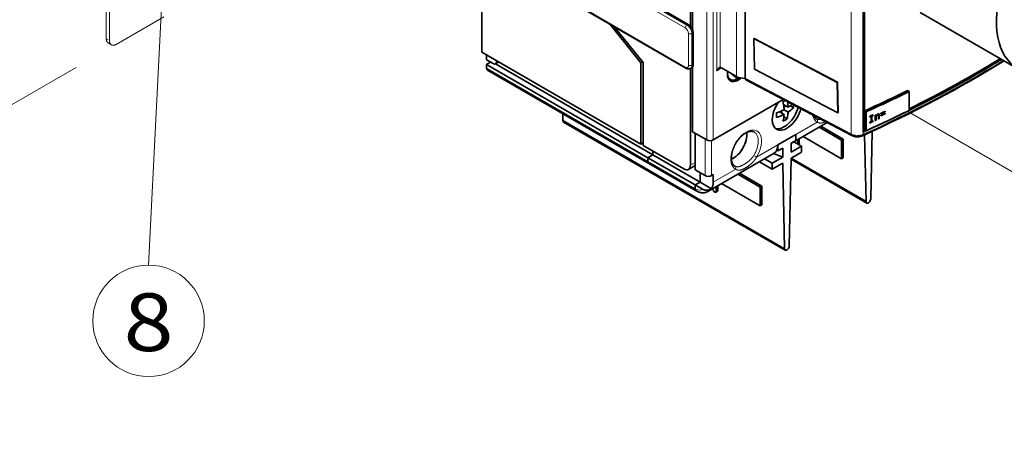
# Model space of a CAD drawing. Extents: x -1000000 to 1000000, y -1000000 to 1000000.
# Drawn here: x 303 to 345, y 64 to 83 of the extents above; entities that cross this region are included whole.
import ezdxf
from ezdxf.enums import TextEntityAlignment as Align

# ---------------------------------------------------------------- set-up
doc = ezdxf.new("R2010")
doc.units = 0
doc.linetypes.add('DASHDOT', pattern=[18.5, 12, -3, 0.5, -3])
doc.linetypes.add('DASHSPACE', pattern=[30, 12, -18])
doc.layers.get('0').update_dxf_attribs({"lineweight": 13})
doc.styles.get("Standard").update_dxf_attribs({"font": 'isocp.shx'})
doc.dimstyles.get("Standard").update_dxf_attribs({"dimtxt": 2.5, "dimasz": 2.5, "dimexe": 1.25, "dimexo": 0.625, "dimtad": 1, "dimcen": 2.5, "dimadec": 0, "dimazin": 0, "dimtfac": 1, "dimtmove": 0, "dimatfit": 0, "dimfxl": 1, "dimarcsym": 0})

# ---------------------------------------------------------------- blocks, each defined once
blk = doc.blocks.new('*D89')
at = {"color": 190, "lineweight": 13, "ltscale": 0.25119}
for p, q in [((305.012106, 110.008165), (296.310644, 104.984374)), ((305.012106, 80.614289), (296.310644, 75.590497))]:
    blk.add_line(p, q, dxfattribs=at)
at = {"color": 190, "lineweight": 13}
blk.add_line((298.042694, 76.590497), (298.042694, 105.984374), dxfattribs=at)
for points in [[(298.560333, 104.052522), (298.042694, 105.984374), (297.525055, 104.052522)], [(297.525055, 78.522348), (298.042694, 76.590497), (298.560333, 78.522348)]]:
    blk.add_lwpolyline(points, dxfattribs=at)
for s, p, p2 in [('"', (301.542694, 95.457944), (301.542694, 97.291277)), ('180', (297.042694, 87.534554), (297.042694, 95.040317)), ('7.09', (301.542694, 85.283592), (301.542694, 95.457944))]:
    blk.add_text(s, height=2.5, rotation=90.000003, dxfattribs=at).set_placement(p, p2, align=Align.FIT)
blk = doc.blocks.new('BLOCK61')
at = {"color": 7, "lineweight": 13}
for points in [[(-223.000015, -53), (-226.578552, -124.715401)], [(-220.896423, -62.776245), (-223.000015, -53), (-226.066376, -62.518272)]]:
    blk.add_lwpolyline(points, dxfattribs=at)
blk.add_circle((-226.578552, -136.797913), 12.082518, dxfattribs=at)
blk.add_text('8', height=12.500001, dxfattribs=at).set_placement((-232.000015, -143.345108), (-221.157074, -143.345108), align=Align.FIT)
blk = doc.blocks.new('BLOCK64')
at = {"color": 7, "lineweight": 13}
for p, q in [((-105.56, -19.54), (-105.56, -97.6)), ((-104.14, -19.54), (-104.14, -97.6)), ((-74.24, -96.31), (-74.24, -36.89)), ((-103.37, -82.61), (-103.37, -44.24)), ((-102.66, -81.91), (-102.66, -44.95)), ((-99.12, -83.84), (-99.12, -47.1)), ((-110.19, -73.33), (-131.4, -61.08)), ((-109.84, -72.71), (-131.05, -60.47)), ((-131.4, -69.57), (-110.19, -81.82)), ((-153.29, -82.04), (-118.29, -102.25)), ((-97.23, -84.23), (-74.24, -96.31))]:
    blk.add_line(p, q, dxfattribs=at)
at = {"color": 7, "linetype": 'DASHSPACE', "lineweight": 13}
for p, q in [((-235.75, -35.66), (-235.75, -75.67)), ((-235.04, -36.07), (-235.04, -76.08)), ((-233.63, -76.89), (-164.9, -37.21))]:
    blk.add_line(p, q, dxfattribs=at)
at = {"color": 7, "lineweight": 35}
for p, q in [((-71.63, -95.92), (-71.63, -37.43)), ((-71.58, -95.34), (-71.58, -37.41)), ((-71.36, -95.46), (-71.36, -42.39)), ((-97.23, -84.23), (-97.23, -48.04)), ((-154.35, -57), (-154.35, -78.57)), ((-130.77, -60.3), (-109.55, -72.55)), ((-131.3, -69.8), (-110.09, -82.05)), ((-59.28, -69.95), (-38.07, -82.2)), ((-77.25, -85.14), (-95.32, -75.64)), ((-77.16, -85.09), (-95.24, -75.58)), ((-154.35, -78.57), (-119.84, -98.5)), ((-151.37, -81.11), (-117.23, -100.82)), ((-153.29, -81.23), (-118.29, -101.44)), ((-153.08, -82.5), (-118.08, -102.71)), ((-95.19, -82.24), (-77.12, -91.74)), ((-97.07, -84.55), (-74.08, -96.64)), ((-136.74, -93.4), (-88.66, -121.16)), ((-88.51, -121.48), (-136.6, -93.72))]:
    blk.add_line(p, q, dxfattribs=at)
at = {"color": 7, "lineweight": 35, "ltscale": 0.353097}
blk.add_line((-109.09, -72.94), (-109.09, -58.81), dxfattribs=at)
at = {"color": 7, "lineweight": 35, "ltscale": 0.371428}
blk.add_line((-108.6, -73.79), (-108.6, -58.94), dxfattribs=at)
at = {"color": 7, "lineweight": 35, "ltscale": 0.266201}
blk.add_line((-119.84, -80.86), (-126.51, -72.56), dxfattribs=at)
at = {"color": 7, "lineweight": 13, "ltscale": 0.008165}
for p, q in [((-109.55, -72.55), (-109.84, -72.71)), ((-108.49, -74.39), (-108.78, -74.55)), ((-108.49, -81.25), (-108.78, -81.41))]:
    blk.add_line(p, q, dxfattribs=at)
at = {"color": 7, "lineweight": 35, "ltscale": 0.24645}
blk.add_line((-119.35, -80.82), (-125.52, -73.14), dxfattribs=at)
at = {"color": 7, "lineweight": 13, "ltscale": 0.171464}
for p, q in [((-109.48, -74.55), (-109.48, -81.41)), ((-108.78, -74.55), (-108.78, -81.41))]:
    blk.add_line(p, q, dxfattribs=at)
at = {"color": 7, "lineweight": 35, "ltscale": 0.004082}
blk.add_line((-108.74, -73.39), (-108.6, -73.31), dxfattribs=at)
at = {"color": 7, "lineweight": 35, "ltscale": 0.171464}
blk.add_line((-108.49, -81.25), (-108.49, -74.39), dxfattribs=at)
at = {"color": 7, "linetype": 'DASHSPACE', "lineweight": 13, "ltscale": 0.020412}
for p, q in [((-235.75, -75.67), (-235.04, -76.08)), ((-235.33, -76.58), (-234.63, -76.99))]:
    blk.add_line(p, q, dxfattribs=at)
at = {"color": 7, "lineweight": 35, "ltscale": 0.002522}
for p, q in [((-95.24, -75.58), (-95.32, -75.64)), ((-77.16, -85.09), (-77.25, -85.14)), ((-77.03, -91.69), (-77.12, -91.74))]:
    blk.add_line(p, q, dxfattribs=at)
at = {"color": 7, "lineweight": 35, "ltscale": 0.165112}
for p, q in [((-95.19, -82.24), (-95.32, -75.64)), ((-77.25, -85.14), (-77.12, -91.74)), ((-77.16, -85.09), (-77.03, -91.69))]:
    blk.add_line(p, q, dxfattribs=at)
at = {"color": 7, "lineweight": 35, "ltscale": 0.026536}
blk.add_line((-153.29, -79.19), (-153.29, -80.25), dxfattribs=at)
at = {"color": 7, "lineweight": 35, "ltscale": 0.040825}
blk.add_line((-153.29, -80.25), (-151.87, -81.06), dxfattribs=at)
at = {"color": 7, "lineweight": 35, "ltscale": 0.024495}
blk.add_line((-153.29, -81.23), (-152.44, -80.74), dxfattribs=at)
at = {"color": 7, "lineweight": 35, "ltscale": 0.020557}
blk.add_line((-150.66, -80.7), (-151.37, -81.11), dxfattribs=at)
at = {"color": 7, "lineweight": 35, "ltscale": 0.006124}
blk.add_line((-151.17, -80.41), (-151.17, -80.66), dxfattribs=at)
at = {"color": 7, "lineweight": 13, "ltscale": 0.006124}
blk.add_line((-150.95, -80.53), (-151.17, -80.66), dxfattribs=at)
at = {"color": 7, "lineweight": 35, "ltscale": 0.01046}
blk.add_line((-119.48, -80.65), (-119.84, -80.86), dxfattribs=at)
at = {"color": 7, "lineweight": 35, "ltscale": 0.440824}
blk.add_line((-119.84, -80.86), (-119.84, -98.5), dxfattribs=at)
at = {"color": 7, "lineweight": 35, "ltscale": 0.449073}
blk.add_line((-119.35, -80.82), (-119.35, -98.78), dxfattribs=at)
at = {"color": 7, "lineweight": 35, "ltscale": 0.020412}
for p, q in [((-153.29, -82.04), (-153.29, -81.23)), ((-117.23, -100.01), (-117.23, -100.82)), ((-117.23, -100.01), (-117.23, -100.82)), ((-118.29, -102.25), (-118.29, -101.44)), ((-118.29, -102.25), (-118.29, -101.44)), ((-108.03, -107.35), (-108.03, -108.17)), ((-108.03, -108.17), (-108.03, -107.35))]:
    blk.add_line(p, q, dxfattribs=at)
at = {"color": 7, "lineweight": 35, "ltscale": 0.008165}
blk.add_line((-108.8, -81.93), (-109.09, -82.1), dxfattribs=at)
at = {"color": 7, "lineweight": 35, "ltscale": 0.309835}
blk.add_line((-109.09, -94.49), (-109.09, -82.1), dxfattribs=at)
at = {"color": 7, "lineweight": 35, "ltscale": 0.353056}
blk.add_line((-108.6, -95.84), (-108.6, -81.72), dxfattribs=at)
at = {"color": 7, "lineweight": 13, "ltscale": 0.030619}
for p, q in [((-102.31, -82), (-103.37, -82.61)), ((-108.03, -102.46), (-109.09, -103.07))]:
    blk.add_line(p, q, dxfattribs=at)
at = {"color": 7, "lineweight": 35, "ltscale": 0.091856}
blk.add_line((-99.12, -83.84), (-102.31, -82), dxfattribs=at)
at = {"color": 7, "lineweight": 35, "ltscale": 0.046912}
blk.add_line((-98.9, -84.36), (-100.33, -83.15), dxfattribs=at)
at = {"color": 7, "lineweight": 35, "ltscale": 0.013958}
blk.add_line((-100.89, -84.24), (-100.41, -84.52), dxfattribs=at)
at = {"color": 7, "lineweight": 35, "ltscale": 0.007529}
blk.add_line((-99.09, -84.2), (-98.96, -83.93), dxfattribs=at)
at = {"color": 7, "lineweight": 35, "ltscale": 0.009397}
blk.add_line((-98.9, -84.36), (-98.73, -84.02), dxfattribs=at)
at = {"color": 7, "lineweight": 35, "ltscale": 0.010236}
blk.add_line((-61.67, -87.11), (-62.03, -86.9), dxfattribs=at)
at = {"color": 7, "lineweight": 35, "ltscale": 0.102062}
for p, q in [((-61.67, -87.11), (-61.67, -91.19)), ((-71.36, -91.31), (-71.36, -95.4)), ((-71.01, -91.52), (-71.01, -95.6))]:
    blk.add_line(p, q, dxfattribs=at)
at = {"color": 7, "lineweight": 35, "ltscale": 0.43865}
blk.add_line((-88.95, -88.82), (-104.14, -97.6), dxfattribs=at)
at = {"color": 7, "lineweight": 35, "ltscale": 0.028917}
for p, q in [((-89.78, -91.48), (-88.78, -92.06)), ((-88.89, -89.95), (-87.89, -90.53))]:
    blk.add_line(p, q, dxfattribs=at)
at = {"color": 7, "lineweight": 35, "ltscale": 0.012368}
for p, q in [((-89.28, -91.77), (-89.28, -91.28)), ((-88.82, -90.49), (-88.39, -90.24))]:
    blk.add_line(p, q, dxfattribs=at)
at = {"color": 7, "lineweight": 35, "ltscale": 0.025516}
blk.add_line((-88.78, -91.04), (-87.89, -91.55), dxfattribs=at)
at = {"color": 7, "lineweight": 35, "ltscale": 0.020067}
for p, q in [((-87.43, -90.2), (-86.74, -90.6)), ((-88.83, -92.62), (-88.13, -93.02))]:
    blk.add_line(p, q, dxfattribs=at)
at = {"color": 7, "lineweight": 35, "ltscale": 0.010283}
for p, q in [((-71.01, -91.52), (-71.36, -91.31)), ((-71.01, -95.6), (-71.36, -95.4))]:
    blk.add_line(p, q, dxfattribs=at)
at = {"color": 7, "lineweight": 35, "ltscale": 0.004075}
blk.add_line((-66.86, -91.52), (-67, -91.44), dxfattribs=at)
at = {"color": 7, "lineweight": 35, "ltscale": 0.003695}
for p, q in [((-66.86, -91.52), (-66.86, -91.37)), ((-67.81, -91.82), (-67.81, -91.96))]:
    blk.add_line(p, q, dxfattribs=at)
at = {"color": 7, "lineweight": 35, "ltscale": 0.003641}
for p, q in [((-66.86, -91.93), (-66.86, -91.79)), ((-67.81, -92.23), (-67.81, -92.38))]:
    blk.add_line(p, q, dxfattribs=at)
at = {"color": 7, "lineweight": 35, "ltscale": 0.037124}
blk.add_line((-136.78, -91.91), (-136.74, -93.4), dxfattribs=at)
at = {"color": 7, "lineweight": 35, "ltscale": 0.219826}
blk.add_line((-79.43, -93.83), (-87.05, -98.22), dxfattribs=at)
at = {"color": 7, "lineweight": 13, "ltscale": 0.13347}
for p, q in [((-81.59, -93.72), (-86.22, -96.39)), ((-90.11, -98.64), (-94.73, -101.31))]:
    blk.add_line(p, q, dxfattribs=at)
at = {"color": 7, "lineweight": 35, "ltscale": 0.004498}
for p, q in [((-70.18, -92.46), (-70.18, -92.64)), ((-70.18, -93.77), (-70.18, -93.95)), ((-69.46, -92.31), (-69.46, -92.13)), ((-69.46, -93.62), (-69.46, -93.44))]:
    blk.add_line(p, q, dxfattribs=at)
at = {"color": 7, "lineweight": 35, "ltscale": 0.006444}
blk.add_line((-70.18, -92.62), (-69.95, -92.49), dxfattribs=at)
at = {"color": 7, "lineweight": 35, "ltscale": 0.018225}
blk.add_line((-70.18, -93.93), (-69.55, -93.56), dxfattribs=at)
at = {"color": 7, "lineweight": 35, "ltscale": 0.001219}
blk.add_line((-69.91, -92.52), (-69.95, -92.49), dxfattribs=at)
at = {"color": 7, "lineweight": 35, "ltscale": 0.028168}
for p, q in [((-69.91, -92.52), (-69.91, -93.64)), ((-69.78, -93.52), (-69.78, -92.39)), ((-69.72, -93.56), (-69.72, -92.43))]:
    blk.add_line(p, q, dxfattribs=at)
at = {"color": 7, "lineweight": 35, "ltscale": 0.006854}
blk.add_line((-69.78, -92.39), (-69.55, -92.26), dxfattribs=at)
at = {"color": 7, "lineweight": 35, "ltscale": 0.001795}
for p, q in [((-69.72, -92.43), (-69.78, -92.39)), ((-69.72, -93.56), (-69.78, -93.52))]:
    blk.add_line(p, q, dxfattribs=at)
at = {"color": 7, "lineweight": 35, "ltscale": 0.002177}
for p, q in [((-69.55, -92.26), (-69.55, -92.17)), ((-69.55, -93.56), (-69.55, -93.48))]:
    blk.add_line(p, q, dxfattribs=at)
at = {"color": 7, "lineweight": 35, "ltscale": 0.002589}
for p, q in [((-69.46, -92.31), (-69.55, -92.26)), ((-69.46, -93.62), (-69.55, -93.56))]:
    blk.add_line(p, q, dxfattribs=at)
at = {"color": 7, "lineweight": 35, "ltscale": 0.028757}
blk.add_line((-69, -92.26), (-69, -93.41), dxfattribs=at)
at = {"color": 7, "lineweight": 35, "ltscale": 0.000774}
blk.add_line((-69, -93.25), (-68.97, -93.23), dxfattribs=at)
at = {"color": 7, "lineweight": 35, "ltscale": 0.000396}
blk.add_line((-68.98, -92.26), (-68.98, -92.25), dxfattribs=at)
at = {"color": 7, "lineweight": 35, "ltscale": 0.004445}
blk.add_line((-68.83, -92.35), (-68.98, -92.26), dxfattribs=at)
at = {"color": 7, "lineweight": 35, "ltscale": 0.004065}
blk.add_line((-68.97, -92.57), (-68.96, -92.41), dxfattribs=at)
at = {"color": 7, "lineweight": 35, "ltscale": 0.016601}
for p, q in [((-68.97, -93.23), (-68.97, -92.57)), ((-68.82, -93.32), (-68.82, -92.66))]:
    blk.add_line(p, q, dxfattribs=at)
at = {"color": 7, "lineweight": 35, "ltscale": 0.004469}
for p, q in [((-68.82, -92.66), (-68.97, -92.57)), ((-68.82, -93.32), (-68.97, -93.23))]:
    blk.add_line(p, q, dxfattribs=at)
at = {"color": 7, "lineweight": 35, "ltscale": 0.002867}
blk.add_line((-68.96, -92.41), (-68.92, -92.3), dxfattribs=at)
at = {"color": 7, "lineweight": 35, "ltscale": 0.004523}
blk.add_line((-68.8, -92.5), (-68.96, -92.41), dxfattribs=at)
at = {"color": 7, "lineweight": 35, "ltscale": 0.004391}
blk.add_line((-68.83, -92.35), (-68.83, -92.18), dxfattribs=at)
at = {"color": 7, "lineweight": 35, "ltscale": 0.003345}
blk.add_line((-68.83, -92.35), (-68.77, -92.23), dxfattribs=at)
at = {"color": 7, "lineweight": 35, "ltscale": 0.004043}
blk.add_line((-68.82, -92.66), (-68.8, -92.5), dxfattribs=at)
at = {"color": 7, "lineweight": 35, "ltscale": 0.002021}
blk.add_line((-68.74, -92.36), (-68.81, -92.32), dxfattribs=at)
at = {"color": 7, "lineweight": 35, "ltscale": 0.003782}
blk.add_line((-68.8, -92.5), (-68.74, -92.36), dxfattribs=at)
at = {"color": 7, "lineweight": 35, "ltscale": 0.00322}
blk.add_line((-68.77, -92.23), (-68.69, -92.13), dxfattribs=at)
at = {"color": 7, "lineweight": 35, "ltscale": 0.002654}
blk.add_line((-68.65, -92.25), (-68.74, -92.19), dxfattribs=at)
at = {"color": 7, "lineweight": 35, "ltscale": 0.003624}
blk.add_line((-68.74, -92.36), (-68.65, -92.25), dxfattribs=at)
at = {"color": 7, "lineweight": 35, "ltscale": 0.003012}
blk.add_line((-68.69, -92.13), (-68.6, -92.05), dxfattribs=at)
at = {"color": 7, "lineweight": 35, "ltscale": 0.003664}
blk.add_line((-68.52, -92.16), (-68.65, -92.09), dxfattribs=at)
at = {"color": 7, "lineweight": 35, "ltscale": 0.003721}
blk.add_line((-68.65, -92.25), (-68.52, -92.16), dxfattribs=at)
at = {"color": 7, "lineweight": 35, "ltscale": 0.00307}
blk.add_line((-68.6, -92.05), (-68.5, -91.98), dxfattribs=at)
at = {"color": 7, "lineweight": 35, "ltscale": 0.004905}
blk.add_line((-68.43, -92.14), (-68.6, -92.04), dxfattribs=at)
at = {"color": 7, "lineweight": 35, "ltscale": 0.000793}
blk.add_line((-68.59, -92.04), (-68.56, -92.05), dxfattribs=at)
at = {"color": 7, "lineweight": 35, "ltscale": 0.005782}
blk.add_line((-68.36, -92.17), (-68.56, -92.05), dxfattribs=at)
at = {"color": 7, "lineweight": 35, "ltscale": 0.002545}
blk.add_line((-68.52, -92.16), (-68.43, -92.14), dxfattribs=at)
at = {"color": 7, "lineweight": 35, "ltscale": 0.00488}
blk.add_line((-68.5, -91.98), (-68.31, -91.94), dxfattribs=at)
at = {"color": 7, "lineweight": 35, "ltscale": 0.001709}
blk.add_line((-68.43, -92.14), (-68.36, -92.17), dxfattribs=at)
at = {"color": 7, "lineweight": 35, "ltscale": 0.000612}
blk.add_line((-68.37, -91.98), (-68.38, -91.95), dxfattribs=at)
at = {"color": 7, "lineweight": 35, "ltscale": 0.00639}
blk.add_line((-68.15, -92.1), (-68.37, -91.98), dxfattribs=at)
at = {"color": 7, "lineweight": 35, "ltscale": 0.0037}
blk.add_line((-68.36, -92.12), (-68.37, -91.98), dxfattribs=at)
at = {"color": 7, "lineweight": 35, "ltscale": 0.006414}
blk.add_line((-68.14, -92.25), (-68.36, -92.12), dxfattribs=at)
at = {"color": 7, "lineweight": 35, "ltscale": 0.001128}
blk.add_line((-68.36, -92.17), (-68.36, -92.12), dxfattribs=at)
at = {"color": 7, "lineweight": 35, "ltscale": 0.002193}
blk.add_line((-68.36, -92.17), (-68.33, -92.25), dxfattribs=at)
at = {"color": 7, "lineweight": 35, "ltscale": 0.003104}
blk.add_line((-68.33, -92.25), (-68.32, -92.38), dxfattribs=at)
at = {"color": 7, "lineweight": 35, "ltscale": 0.01794}
blk.add_line((-68.32, -92.38), (-68.32, -93.09), dxfattribs=at)
at = {"color": 7, "lineweight": 35, "ltscale": 0.005227}
blk.add_line((-68.14, -93.01), (-68.32, -92.9), dxfattribs=at)
at = {"color": 7, "lineweight": 35, "ltscale": 0.003379}
blk.add_line((-68.31, -91.94), (-68.19, -92), dxfattribs=at)
at = {"color": 7, "lineweight": 35, "ltscale": 0.002883}
blk.add_line((-68.19, -92), (-68.15, -92.1), dxfattribs=at)
at = {"color": 7, "lineweight": 35, "ltscale": 0.003712}
blk.add_line((-68.15, -92.1), (-68.14, -92.25), dxfattribs=at)
at = {"color": 7, "lineweight": 35, "ltscale": 0.018903}
blk.add_line((-68.14, -93.01), (-68.14, -92.25), dxfattribs=at)
at = {"color": 7, "lineweight": 35, "ltscale": 0.004016}
blk.add_line((-66.86, -91.93), (-67, -91.85), dxfattribs=at)
at = {"color": 7, "lineweight": 35, "ltscale": 0.21433}
blk.add_line((-109.09, -103.07), (-109.09, -94.49), dxfattribs=at)
at = {"color": 7, "lineweight": 35, "ltscale": 0.087773}
blk.add_line((-108.6, -95.84), (-105.56, -97.6), dxfattribs=at)
at = {"color": 7, "lineweight": 35, "ltscale": 0.139798}
for p, q in [((-81.15, -94.82), (-76.31, -97.62)), ((-98.83, -105.03), (-93.98, -107.82))]:
    blk.add_line(p, q, dxfattribs=at)
at = {"color": 7, "lineweight": 35, "ltscale": 0.139737}
for p, q in [((-80.79, -94.61), (-75.95, -97.41)), ((-98.47, -104.82), (-93.63, -107.62))]:
    blk.add_line(p, q, dxfattribs=at)
at = {"color": 7, "lineweight": 13, "ltscale": 0.011152}
blk.add_line((-71.63, -96.37), (-71.63, -95.92), dxfattribs=at)
at = {"color": 7, "lineweight": 35, "ltscale": 0.00617}
blk.add_line((-71.58, -95.34), (-71.36, -95.46), dxfattribs=at)
at = {"color": 7, "lineweight": 35, "ltscale": 0.366505}
blk.add_line((-69.67, -95.72), (-69.99, -110.38), dxfattribs=at)
at = {"color": 7, "lineweight": 35, "ltscale": 0.014289}
blk.add_line((-119.84, -98.5), (-119.35, -98.21), dxfattribs=at)
at = {"color": 7, "lineweight": 35, "ltscale": 0.198001}
blk.add_line((-108.03, -104.09), (-108.03, -96.17), dxfattribs=at)
at = {"color": 7, "lineweight": 13, "ltscale": 0.198001}
blk.add_line((-105.91, -105.31), (-105.91, -97.39), dxfattribs=at)
at = {"color": 7, "lineweight": 13, "ltscale": 0.189603}
blk.add_line((-104.5, -105.31), (-104.5, -97.73), dxfattribs=at)
at = {"color": 7, "lineweight": 35, "ltscale": 0.112268}
for p, q in [((-86.22, -96.39), (-90.11, -98.64)), ((-90.11, -98.64), (-86.22, -96.39))]:
    blk.add_line(p, q, dxfattribs=at)
at = {"color": 7, "lineweight": 35, "ltscale": 0.029598}
for p, q in [((-87.24, -98.29), (-86.22, -97.7)), ((-90.11, -99.95), (-89.08, -99.35))]:
    blk.add_line(p, q, dxfattribs=at)
at = {"color": 7, "lineweight": 35, "ltscale": 0.047839}
for p, q in [((-86.64, -97.99), (-84.98, -98.95)), ((-93, -101.66), (-91.34, -102.62))]:
    blk.add_line(p, q, dxfattribs=at)
at = {"color": 7, "lineweight": 35, "ltscale": 0.03266}
for p, q in [((-86.22, -96.39), (-86.22, -97.7)), ((-90.11, -98.64), (-90.11, -99.95)), ((-84.98, -98.95), (-84.98, -100.25)), ((-91.34, -102.62), (-91.34, -103.93))]:
    blk.add_line(p, q, dxfattribs=at)
at = {"color": 7, "lineweight": 35, "ltscale": 0.02326}
for p, q in [((-85.82, -97.52), (-85.82, -98.45)), ((-103.5, -107.72), (-103.5, -108.66))]:
    blk.add_line(p, q, dxfattribs=at)
at = {"color": 7, "lineweight": 35, "ltscale": 0.023199}
for p, q in [((-85.47, -97.31), (-85.47, -98.24)), ((-103.15, -107.52), (-103.14, -108.45))]:
    blk.add_line(p, q, dxfattribs=at)
at = {"color": 7, "lineweight": 35, "ltscale": 0.241889}
for p, q in [((-84.66, -96.85), (-76.29, -101.69)), ((-102.34, -107.06), (-93.96, -111.89))]:
    blk.add_line(p, q, dxfattribs=at)
at = {"color": 7, "lineweight": 35, "ltscale": 0.010237}
for p, q in [((-75.95, -97.41), (-76.31, -97.62)), ((-75.93, -101.48), (-76.29, -101.69)), ((-103.6, -108.88), (-103.24, -108.68)), ((-93.63, -107.62), (-93.98, -107.82)), ((-93.61, -111.69), (-93.96, -111.89))]:
    blk.add_line(p, q, dxfattribs=at)
at = {"color": 7, "lineweight": 35, "ltscale": 0.101786}
for p, q in [((-76.31, -97.62), (-76.29, -101.69)), ((-75.95, -97.41), (-75.93, -101.48)), ((-93.98, -107.82), (-93.96, -111.89)), ((-93.63, -107.62), (-93.61, -111.69))]:
    blk.add_line(p, q, dxfattribs=at)
at = {"color": 7, "lineweight": 35, "ltscale": 0.36207}
blk.add_line((-71.31, -96.47), (-70.98, -110.95), dxfattribs=at)
at = {"color": 7, "lineweight": 35, "ltscale": 0.255155}
blk.add_line((-119.35, -98.78), (-110.51, -103.88), dxfattribs=at)
at = {"color": 7, "lineweight": 35, "ltscale": 0.006818}
blk.add_line((-90.34, -99.81), (-90.11, -99.95), dxfattribs=at)
at = {"color": 7, "lineweight": 35, "ltscale": 0.04899}
for p, q in [((-89.08, -101.31), (-89.08, -99.35)), ((-87.24, -100.25), (-87.24, -98.29))]:
    blk.add_line(p, q, dxfattribs=at)
at = {"color": 7, "lineweight": 35, "ltscale": 0.06532}
for p, q in [((-87.24, -100.25), (-84.98, -98.95)), ((-91.34, -102.62), (-89.08, -101.31))]:
    blk.add_line(p, q, dxfattribs=at)
at = {"color": 7, "lineweight": 35, "ltscale": 0.061482}
for p, q in [((-87.11, -101.48), (-84.98, -100.25)), ((-91.34, -103.93), (-89.21, -102.7))]:
    blk.add_line(p, q, dxfattribs=at)
at = {"color": 7, "lineweight": 13, "ltscale": 0.010237}
for p, q in [((-85.47, -98.24), (-85.82, -98.45)), ((-103.14, -108.45), (-103.5, -108.66))]:
    blk.add_line(p, q, dxfattribs=at)
at = {"color": 7, "lineweight": 35, "ltscale": 0.003405}
blk.add_line((-85.68, -98.54), (-85.57, -98.47), dxfattribs=at)
at = {"color": 7, "lineweight": 35, "ltscale": 0.030619}
for p, q in [((-118.29, -101.44), (-117.23, -100.82)), ((-118.29, -101.44), (-117.23, -100.82)), ((-108.03, -107.35), (-106.97, -106.74)), ((-106.97, -106.74), (-108.03, -107.35))]:
    blk.add_line(p, q, dxfattribs=at)
at = {"color": 7, "lineweight": 35, "ltscale": 0.29598}
for p, q in [((-118.29, -101.44), (-108.03, -107.35)), ((-117.23, -100.82), (-106.97, -106.74)), ((-118.08, -102.71), (-107.83, -108.63))]:
    blk.add_line(p, q, dxfattribs=at)
at = {"color": 7, "lineweight": 13, "ltscale": 0.29598}
blk.add_line((-118.29, -102.25), (-108.03, -108.17), dxfattribs=at)
at = {"color": 7, "lineweight": 35, "ltscale": 0.415393}
blk.add_line((-90.94, -100.47), (-105.33, -108.78), dxfattribs=at)
at = {"color": 7, "lineweight": 35, "ltscale": 0.080499}
blk.add_line((-94.13, -102.32), (-91.34, -103.93), dxfattribs=at)
at = {"color": 7, "lineweight": 35, "ltscale": 0.052729}
blk.add_line((-89.08, -101.31), (-91.04, -100.53), dxfattribs=at)
at = {"color": 7, "lineweight": 35, "ltscale": 0.471593}
blk.add_line((-87.25, -101.73), (-87.66, -120.58), dxfattribs=at)
at = {"color": 7, "lineweight": 35, "ltscale": 0.473898}
blk.add_line((-70.84, -111.27), (-87.25, -101.79), dxfattribs=at)
at = {"color": 7, "lineweight": 35, "ltscale": 0.468416}
blk.add_line((-87.21, -101.58), (-70.98, -110.95), dxfattribs=at)
at = {"color": 7, "lineweight": 35, "ltscale": 0.042576}
blk.add_line((-108.03, -103.13), (-109.51, -103.98), dxfattribs=at)
at = {"color": 7, "lineweight": 35, "ltscale": 0.061237}
blk.add_line((-108.03, -104.09), (-105.91, -105.31), dxfattribs=at)
at = {"color": 7, "lineweight": 13, "ltscale": 0.140615}
blk.add_line((-99.27, -103.93), (-104.14, -106.74), dxfattribs=at)
at = {"color": 7, "lineweight": 35, "ltscale": 0.004058}
blk.add_line((-89.21, -102.7), (-89.07, -102.78), dxfattribs=at)
at = {"color": 7, "lineweight": 35, "ltscale": 0.459679}
blk.add_line((-89.07, -102.78), (-88.66, -121.16), dxfattribs=at)
at = {"color": 7, "lineweight": 35, "ltscale": 0.051031}
blk.add_line((-106.97, -104.7), (-106.97, -106.74), dxfattribs=at)
blk.add_line((-106.97, -104.7), (-106.97, -106.74), dxfattribs=at)
at = {"color": 7, "lineweight": 35, "ltscale": 0.07071}
blk.add_line((-106.97, -106.74), (-104.52, -108.16), dxfattribs=at)
at = {"color": 7, "lineweight": 35, "ltscale": 0.010206}
for p, q in [((-104.5, -105.31), (-104.14, -105.11)), ((-104.88, -108.36), (-104.52, -108.16))]:
    blk.add_line(p, q, dxfattribs=at)
at = {"color": 7, "lineweight": 35, "ltscale": 0.040824}
blk.add_line((-104.14, -106.74), (-104.14, -105.11), dxfattribs=at)
at = {"color": 7, "lineweight": 35, "ltscale": 0.045643}
blk.add_line((-108.03, -107.35), (-106.45, -108.27), dxfattribs=at)
at = {"color": 7, "lineweight": 35, "ltscale": 0.011365}
blk.add_line((-104.33, -108.2), (-104.1, -108.59), dxfattribs=at)
at = {"color": 7, "lineweight": 35}
for centre, radius, start, end in [((-102.6, -82.35), 0.451, 97.7331, 121.9592), ((-93.08, -81.2), 9.05, 296.6833, 300.0479), ((-100.4, -91.77), 11.65, 5.7824, 12.3052), ((-98.72, -91.15), 10.84, 3.2847, 9.7853), ((-93.82, -80.98), 11.26, 287.5956, 296.6106), ((-99.01, -92.22), 8.61, 356.6176, 3.4109), ((-98.97, -91.61), 10.21, 3.1882, 5.6853), ((-95.6, -91.1), 7.72, 353.6294, 356.6375), ((-91.78, -84.58), 7.11, 303.1817, 312.1998), ((-91.59, -85.86), 6.79, 302.9978, 315.6239), ((-94.99, -90.1), 8.26, 356.5327, 0.7507), ((-93.82, -82), 11.26, 287.5956, 296.6106), ((-95.55, -91.7), 6.79, 344.3761, 357.0022), ((-92.87, -85.83), 8.61, 296.5892, 303.3825), ((-94.36, -91.26), 6.47, 344.1803, 353.8353)]:
    blk.add_arc(centre, radius, start, end, dxfattribs=at)
at = {"color": 7, "lineweight": 13}
blk.add_arc((-101.24, -111.17), 11.82, 56.5879, 59.9682, dxfattribs=at)
at = {"color": 7, "lineweight": 35}
for centre, major_axis, ratio, start_param, end_param in [((-26.82, -62.71), (-11.25, -19.49), 0.57735, 3.926991, 6.283163), ((-109.55, -73.78), (-0.75, 1.3), 0.57735, 3.926991, 5.497787), ((-108.74, -72.98), (-0.25, -0.433), 0.57735, 0.702636, 0.785398), ((-151.87, -80.25), (-0.5, 0.866), 0.57735, 2.356194, 3.141593), ((-151.87, -80.25), (-0.5, 0.866), 0.57735, 3.141593, 3.926991), ((-235.9, 20.23), (266.94, 4.83), 0.56481, 5.364306, 5.520206), ((-235.42, 25.46), (266.5, 0), 0.57735, 5.374255, 5.526669), ((-235.42, 25.8), (266.5, 0), 0.57735, 5.422543, 5.525108), ((-235.42, 25.46), (266.2, 0), 0.57735, 5.423512, 5.526702), ((-152.58, -81.64), (-0.5, -0.866), 0.57735, 5.497787, 6.283185), ((-109.55, -80.63), (-0.75, 1.3), 0.57735, 3.141593, 3.926991), ((-102.31, -82.82), (-0.5, 0.866), 0.57735, 5.497787, 6.021386), ((-98.77, -82), (1.62, 2.81), 0.57735, 2.145908, 2.356194), ((-98.91, -81.92), (-1.5, -2.6), 0.57735, 5.342526, 5.497787), ((-98.91, -81.92), (-1.5, -2.6), 0.57735, 5.497787, 6.283164), ((-98.77, -82), (1.62, 2.81), 0.57735, 2.356194, 3.141593), ((-98.91, -81.92), (-1.5, -2.6), 0.57735, 6.283164, 7.256776), ((-98.77, -82), (1.62, 2.81), 0.57735, 3.141593, 4.205182), ((-97.36, -82.82), (2.5, 0), 0.57735, 3.926991, 4.764456), ((-96.73, -83.94), (0.35, 0.607), 0.577049, 2.356456, 3.164534), ((-235.42, 29.94), (266.5, 0), 0.57735, 5.375532, 5.420788), ((-235.42, 29.94), (267, 0), 0.57735, 5.375762, 5.420932), ((-88.16, -91.39), (-2.25, -3.9), 0.57735, 4.532348, 5.497787), ((-88.73, -91.07), (-2.25, -3.9), 0.57735, 0.126041, 2.02523), ((-88.16, -91.39), (-2.25, -3.9), 0.57735, 0, 2.031564), ((-235.42, 25.86), (267, 0), 0.57735, 5.375762, 5.420932), ((-235.42, 28.18), (-267, 0), 0.57735, 2.249428, 2.254022), ((-235.42, 28.03), (267, 0), 0.57735, 5.39102, 5.395614), ((-235.42, 27.77), (-267, 0), 0.57735, 2.249428, 2.254022), ((-136.25, -93.11), (0.352, 0.61), 0.57735, 2.362198, 3.141574), ((-88.16, -91.39), (-2.25, -3.9), 0.57735, 5.497787, 6.283185), ((-235.42, 28.63), (-267, 0), 0.57735, 2.238106, 2.241548), ((-235.42, 28.45), (267, 0), 0.57735, 5.379698, 5.380965), ((-235.42, 27.14), (267, 0), 0.57735, 5.379698, 5.383141), ((-235.42, 27.32), (-267, 0), 0.57735, 2.238106, 2.239372), ((-235.42, 28.45), (267, 0), 0.57735, 5.381875, 5.383141), ((-235.42, 27.32), (-267, 0), 0.57735, 2.240282, 2.241548), ((-235.42, 28.29), (-267, 0), 0.57735, 2.243734, 2.244564), ((-235.42, 27.14), (267, 0), 0.57735, 5.385326, 5.386197), ((-235.42, 27.14), (267, 0), 0.57735, 5.388579, 5.389449), ((-235.42, 27.62), (267, 0), 0.57735, 5.39102, 5.395614), ((-99.83, -98.13), (-2.12, -3.68), 0.57735, 0.661051, 2.48054), ((-99.83, -98.13), (2.12, 3.68), 0.57735, 5.497787, 5.622132), ((-235.42, 25.46), (266.2, 0), 0.57735, 5.375133, 5.377258), ((-235.42, 25.8), (266.5, 0), 0.57735, 5.375532, 5.375823), ((-104.85, -97.19), (-1, 0), 0.57735, 0.785398, 2.356194), ((-104.85, -97.19), (1, 0), 0.57735, 3.926991, 5.497787), ((-99.83, -98.13), (2.12, 3.68), 0.57735, 3.802644, 5.497787), ((-89.05, -94.76), (2, -3.46), 0.57735, 0, 0.141314), ((-92.94, -97.01), (-2, 3.46), 0.57735, 3.141593, 3.926991), ((-89.05, -94.76), (2, -3.46), 0.57735, 6.189141, 6.283185), ((-86.17, -98.24), (0.252, -0.432), 0.573876, 0.750476, 0.782414), ((-85.82, -98.04), (0.252, -0.432), 0.573876, 6.283185, 7.065599), ((-117.58, -101.84), (-0.5, -0.866), 0.57735, 5.497787, 6.283185), ((-117.58, -101.84), (-0.5, -0.866), 0.57735, 5.497787, 6.283185), ((-87.11, -101.64), (0.1, 0.173), 0.57735, 0.785398, 2.35019), ((-110.51, -102.25), (-1, 1.73), 0.57735, 2.356194, 3.141593), ((-110.51, -102.25), (-1, 1.73), 0.57735, 3.141593, 3.926991), ((-89.21, -102.86), (0.1, 0.173), 0.57735, 0.003003, 0.785399), ((-89.21, -102.86), (0.1, 0.173), 0.57735, 5.503792, 6.286188), ((-105.2, -104.91), (1, 0), 0.57735, 3.926991, 5.497787), ((-106.97, -105.11), (-2, 3.46), 0.57735, 3.403387, 3.926991), ((-107.33, -107.76), (-0.5, -0.866), 0.57735, 5.497787, 6.283185), ((-107.33, -107.76), (-0.5, -0.866), 0.57735, 5.497787, 6.28322), ((-103.85, -108.45), (0.252, -0.432), 0.573876, 4.709407, 6.283185), ((-103.85, -108.45), (0.252, -0.432), 0.573876, 6.283185, 7.065599), ((-103.5, -108.24), (0.252, -0.432), 0.573876, 6.283185, 7.065599), ((-70.49, -110.66), (0.352, 0.61), 0.57735, 2.362198, 3.141574), ((-70.49, -110.66), (0.352, 0.61), 0.57735, 3.141574, 5.491783), ((-88.16, -120.87), (0.352, 0.61), 0.57735, 2.362198, 3.141574), ((-88.16, -120.87), (0.352, 0.61), 0.57735, 3.141574, 5.491783)]:
    blk.add_ellipse(centre, major_axis=major_axis, ratio=ratio, start_param=start_param, end_param=end_param, dxfattribs=at)
at = {"color": 7, "lineweight": 13}
for centre, major_axis, ratio, start_param, end_param in [((-109.84, -73.12), (-0.25, -0.433), 0.57735, 3.926991, 5.497787), ((-110.19, -74.14), (-0.5, 0.866), 0.57735, 3.926991, 5.497787), ((-109.84, -73.94), (-0.75, 1.3), 0.57735, 3.926991, 5.497787), ((-109.13, -74.35), (-0.5, 0), 0.57735, 0.785398, 2.356194), ((-235.42, 20.09), (266.49, 5.14), 0.564045, 5.363369, 5.517671), ((-110.19, -81), (-0.5, 0.866), 0.57735, 2.356194, 3.926991), ((-109.84, -81.61), (0.25, 0.433), 0.57735, 2.356194, 3.141593), ((-109.13, -81.21), (-0.5, 0), 0.57735, 0.785398, 2.356194), ((-109.84, -80.8), (-0.75, 1.3), 0.57735, 3.141593, 3.926991), ((-79.32, -89.56), (-2.38, -4.11), 0.57735, 5.674561, 6.326175), ((-79.68, -89.35), (-2.12, -3.68), 0.57735, 0, 0.042989), ((-81.95, -93.52), (0.217, 0.45), 0.815742, 4.651686, 6.222483), ((-97, -99.76), (-2.38, -4.11), 0.57735, 1.527807, 6.326175), ((-97.36, -99.56), (-2.12, -3.68), 0.57735, 1.527807, 3.141593), ((-72.86, -95.48), (2, 0.03), 0.568711, 3.942633, 5.367044), ((-73.76, -96.02), (0.326, 0.62), 0.577049, 2.333614, 3.141692), ((-72.06, -96.05), (0.289, -0.638), 0.500182, 6.283096, 7.121957), ((-97.36, -99.56), (-2.12, -3.68), 0.57735, 0, 0.042989), ((-99.63, -103.73), (0.217, 0.45), 0.815742, 4.651686, 6.222483), ((-108.03, -105.72), (-1.5, 2.6), 0.57735, 2.356194, 3.197255), ((-107.33, -105.31), (-2, 3.46), 0.57735, 3.141589, 3.403387)]:
    blk.add_ellipse(centre, major_axis=major_axis, ratio=ratio, start_param=start_param, end_param=end_param, dxfattribs=at)
at = {"color": 7, "linetype": 'DASHSPACE', "lineweight": 13}
for centre, start_param, end_param in [((-234.33, -74.85), 5.497787, 6.283185), ((-233.63, -75.26), 5.497787, 6.283185), ((-233.63, -75.26), 0, 0.785398)]:
    blk.add_ellipse(centre, major_axis=(-1, -1.73), ratio=0.57735, start_param=start_param, end_param=end_param, dxfattribs=at)
at = {"color": 7, "lineweight": 35}
for points, degree, knots in [([(-109.09, -82.1), (-109.12, -82.11), (-109.18, -82.14), (-109.27, -82.18), (-109.37, -82.2), (-109.47, -82.21), (-109.56, -82.21), (-109.66, -82.2), (-109.75, -82.19), (-109.84, -82.16), (-109.93, -82.13), (-110.01, -82.09), (-110.06, -82.06), (-110.09, -82.05)], 3, [0, 0, 0, 0, 0.102851, 0.204144, 0.305503, 0.403128, 0.50087, 0.585226, 0.688456, 0.779223, 0.870356, 0.959588, 1.049366, 1.049366, 1.049366, 1.049366]), ([(-102.84, -81.97), (-102.91, -82.02), (-102.99, -82.08), (-103.06, -82.15), (-103.17, -82.28), (-103.27, -82.42), (-103.3, -82.49), (-103.34, -82.55), (-103.37, -82.61)], 5, [0, 0, 0, 0, 0, 0, 0.912384, 0.912384, 0.912384, 1.541638, 1.541638, 1.541638, 1.541638, 1.541638, 1.541638]), ([(-82.38, -92.28), (-82.37, -92.31), (-82.35, -92.36), (-82.32, -92.44), (-82.28, -92.51), (-82.24, -92.59), (-82.2, -92.65), (-82.15, -92.72), (-82.11, -92.77), (-82.06, -92.83), (-82.01, -92.88), (-81.96, -92.92), (-81.92, -92.96), (-81.88, -92.98), (-81.84, -93.01), (-81.82, -93.02), (-81.8, -93.03)], 3, [0, 0, 0, 0, 0.0944579, 0.1785257, 0.260087, 0.3427643, 0.4221065, 0.498805, 0.5731747, 0.6455136, 0.7160128, 0.7879973, 0.8368182, 0.8825611, 0.9280115, 0.9733556, 0.9733556, 0.9733556, 0.9733556]), ([(-95.23, -95.88), (-95.25, -95.87), (-95.28, -95.85), (-95.33, -95.83), (-95.38, -95.8), (-95.44, -95.78), (-95.5, -95.77), (-95.56, -95.75), (-95.63, -95.74), (-95.7, -95.73), (-95.77, -95.72), (-95.85, -95.72), (-95.92, -95.72), (-95.99, -95.73), (-96.05, -95.73), (-96.1, -95.74), (-96.15, -95.75), (-96.21, -95.76), (-96.28, -95.77), (-96.35, -95.79), (-96.44, -95.81), (-96.53, -95.84), (-96.62, -95.88), (-96.72, -95.92), (-96.81, -95.96), (-96.91, -96.01), (-97.01, -96.06), (-97.11, -96.11), (-97.21, -96.17), (-97.31, -96.23), (-97.41, -96.3), (-97.51, -96.37), (-97.61, -96.45), (-97.71, -96.53), (-97.81, -96.61), (-97.91, -96.7), (-98.01, -96.79), (-98.11, -96.88), (-98.2, -96.98), (-98.3, -97.08), (-98.39, -97.19), (-98.49, -97.29), (-98.58, -97.4), (-98.67, -97.51), (-98.76, -97.63), (-98.85, -97.75), (-98.93, -97.87), (-99.02, -97.99), (-99.1, -98.11), (-99.18, -98.24), (-99.26, -98.36), (-99.33, -98.49), (-99.4, -98.62), (-99.47, -98.75), (-99.54, -98.88), (-99.6, -99.02), (-99.66, -99.15), (-99.72, -99.29), (-99.78, -99.42), (-99.83, -99.56), (-99.88, -99.69), (-99.92, -99.82), (-99.97, -99.96), (-100, -100.09), (-100.04, -100.23), (-100.07, -100.36), (-100.1, -100.49), (-100.13, -100.62), (-100.15, -100.75), (-100.17, -100.87), (-100.19, -101), (-100.2, -101.12), (-100.21, -101.24), (-100.21, -101.36), (-100.21, -101.48), (-100.21, -101.59), (-100.21, -101.7), (-100.2, -101.81), (-100.19, -101.92), (-100.18, -102.02), (-100.16, -102.12), (-100.14, -102.21), (-100.12, -102.3), (-100.09, -102.39), (-100.06, -102.48), (-100.03, -102.56), (-100, -102.64), (-99.97, -102.71), (-99.93, -102.77), (-99.89, -102.84), (-99.85, -102.9), (-99.81, -102.95), (-99.76, -103.01), (-99.72, -103.05), (-99.67, -103.1), (-99.63, -103.14), (-99.59, -103.17), (-99.55, -103.19), (-99.52, -103.22), (-99.49, -103.23), (-99.48, -103.24)], 3, [0, 0, 0, 0, 0.055863, 0.111886, 0.168424, 0.225672, 0.29082, 0.357419, 0.425732, 0.495996, 0.568265, 0.642873, 0.719983, 0.799726, 0.842642, 0.886328, 0.948894, 1.013016, 1.078712, 1.145995, 1.239651, 1.336241, 1.435758, 1.538187, 1.643362, 1.75137, 1.862159, 1.975671, 2.091751, 2.210413, 2.331577, 2.455158, 2.581014, 2.709102, 2.839326, 2.971583, 3.105734, 3.241702, 3.379377, 3.518644, 3.659363, 3.801436, 3.944742, 4.089157, 4.234542, 4.380784, 4.527755, 4.675324, 4.823357, 4.971728, 5.120306, 5.268959, 5.417556, 5.565965, 5.714053, 5.861691, 6.008756, 6.15511, 6.300625, 6.445174, 6.588646, 6.730903, 6.871822, 7.011285, 7.149195, 7.285416, 7.419833, 7.552338, 7.682863, 7.811266, 7.937448, 8.061318, 8.18284, 8.301872, 8.418333, 8.53215, 8.643348, 8.751772, 8.85737, 8.960099, 9.06006, 9.157091, 9.251188, 9.342354, 9.434601, 9.523706, 9.60261, 9.679007, 9.756519, 9.831508, 9.904127, 9.974562, 10.043161, 10.110013, 10.175378, 10.239539, 10.282482, 10.325217, 10.367672, 10.410057, 10.410057, 10.410057, 10.410057]), ([(-71.77, -96.68), (-71.8, -96.7), (-71.85, -96.72), (-71.93, -96.75), (-72.01, -96.78), (-72.09, -96.8), (-72.17, -96.82), (-72.25, -96.84), (-72.34, -96.86), (-72.42, -96.88), (-72.51, -96.89), (-72.59, -96.9), (-72.68, -96.9), (-72.76, -96.91), (-72.85, -96.91), (-72.94, -96.91), (-73.02, -96.91), (-73.11, -96.9), (-73.19, -96.9), (-73.28, -96.89), (-73.36, -96.87), (-73.45, -96.86), (-73.53, -96.84), (-73.61, -96.82), (-73.69, -96.8), (-73.77, -96.77), (-73.85, -96.74), (-73.93, -96.71), (-74.01, -96.68), (-74.06, -96.65), (-74.08, -96.64)], 3, [0, 0, 0, 0, 0.084034, 0.168283, 0.252757, 0.337486, 0.422383, 0.507546, 0.592961, 0.67861, 0.764422, 0.850403, 0.936513, 1.022708, 1.108932, 1.195145, 1.281301, 1.367352, 1.45328, 1.539024, 1.624552, 1.709839, 1.794933, 1.879761, 1.96433, 2.048653, 2.132907, 2.216994, 2.300982, 2.384918, 2.384918, 2.384918, 2.384918]), ([(-105.33, -108.78), (-105.34, -108.79), (-105.38, -108.81), (-105.44, -108.84), (-105.5, -108.87), (-105.56, -108.89), (-105.62, -108.92), (-105.68, -108.94), (-105.74, -108.96), (-105.8, -108.98), (-105.86, -108.99), (-105.92, -109.01), (-105.99, -109.02), (-106.05, -109.03), (-106.11, -109.04), (-106.17, -109.04), (-106.24, -109.05), (-106.3, -109.05), (-106.36, -109.05), (-106.43, -109.05), (-106.5, -109.05), (-106.57, -109.04), (-106.63, -109.04), (-106.7, -109.03), (-106.76, -109.02), (-106.81, -109.01), (-106.86, -109), (-106.92, -108.99), (-106.98, -108.98), (-107.03, -108.96), (-107.09, -108.95), (-107.15, -108.93), (-107.21, -108.91), (-107.27, -108.89), (-107.33, -108.87), (-107.38, -108.85), (-107.44, -108.82), (-107.5, -108.8), (-107.55, -108.77), (-107.61, -108.75), (-107.66, -108.72), (-107.72, -108.69), (-107.77, -108.66), (-107.81, -108.64), (-107.83, -108.63)], 3, [0, 0, 0, 0, 0.064755, 0.129525, 0.193876, 0.258272, 0.322595, 0.386991, 0.45128, 0.515673, 0.579948, 0.644356, 0.707304, 0.770408, 0.833447, 0.896485, 0.959525, 1.02257, 1.085627, 1.1487, 1.218213, 1.287763, 1.357359, 1.427003, 1.480923, 1.534881, 1.588891, 1.642958, 1.703837, 1.764804, 1.82587, 1.887042, 1.948329, 2.00974, 2.071283, 2.132963, 2.193983, 2.255151, 2.316476, 2.377966, 2.439626, 2.501462, 2.563479, 2.625669, 2.625669, 2.625669, 2.625669]), ([(-106.45, -108.27), (-106.37, -108.32), (-106.27, -108.36), (-106.17, -108.4), (-105.97, -108.47), (-105.74, -108.5), (-105.64, -108.51), (-105.43, -108.52), (-105.23, -108.49), (-105.14, -108.47), (-105.03, -108.43), (-104.93, -108.39), (-104.91, -108.38), (-104.89, -108.37), (-104.88, -108.36)], 5, [0, 0, 0, 0, 0, 0, 0.852884, 0.852884, 0.852884, 1.601683, 1.601683, 1.601683, 2.290828, 2.290828, 2.290828, 2.468418, 2.468418, 2.468418, 2.468418, 2.468418, 2.468418])]:
    blk.add_open_spline(points, degree=degree, knots=knots, dxfattribs=at)
at = {"color": 7, "lineweight": 13}
blk.add_open_spline([(-81.71, -93.08), (-81.53, -93.17), (-81.34, -93.22), (-81.16, -93.22), (-80.96, -93.19), (-80.75, -93.14)], degree=5, dxfattribs=at)
for points, knots in [([(-81.59, -93.72), (-81.37, -93.86), (-81.15, -93.95), (-80.92, -93.97), (-80.56, -93.93), (-80.18, -93.8), (-80.05, -93.75), (-79.93, -93.69), (-79.81, -93.63)], [0, 0, 0, 0, 0, 0, 3.217088, 3.217088, 3.217088, 4.643492, 4.643492, 4.643492, 4.643492, 4.643492, 4.643492]), ([(-99.39, -103.29), (-99.13, -103.41), (-98.86, -103.46), (-98.59, -103.42), (-98.04, -103.23), (-97.43, -102.89), (-97.15, -102.72), (-96.57, -102.31), (-96.02, -101.83), (-95.76, -101.56), (-95.52, -101.26), (-95.32, -100.94)], [0, 0, 0, 0, 0, 0, 4.123392, 4.123392, 4.123392, 7.407982, 7.407982, 7.407982, 10.873917, 10.873917, 10.873917, 10.873917, 10.873917, 10.873917]), ([(-99.27, -103.93), (-99.06, -104.07), (-98.84, -104.15), (-98.61, -104.18), (-98.12, -104.13), (-97.57, -103.9), (-97.28, -103.75), (-96.54, -103.29), (-95.8, -102.69), (-95.38, -102.28), (-95.02, -101.82), (-94.73, -101.31)], [0, 0, 0, 0, 0, 0, 3.141596, 3.141596, 3.141596, 6.425657, 6.425657, 6.425657, 11.229443, 11.229443, 11.229443, 11.229443, 11.229443, 11.229443])]:
    blk.add_open_spline(points, degree=5, knots=knots, dxfattribs=at)

msp = doc.modelspace()

# ---------------------------------------------------------------- linework, layer by layer
at = {"color": 7, "linetype": 'DASHDOT', "lineweight": 13}
msp.add_line((341.1052, 78.6937), (366.5921, 63.9789), dxfattribs=at)

# ---------------------------------------------------------------- block references
at = {"lineweight": 0, "xscale": 0.2, "yscale": 0.2, "zscale": 0.2}
for name in ['BLOCK64', 'BLOCK61']:
    msp.add_blockref(name, (353.4697, 96.9927), dxfattribs=at)

# ---------------------------------------------------------------- dimensions: what is measured, and where the dimension line sits
at = {"color": 0, "lineweight": 0}
dim = msp.add_linear_dim(base=(298.0427, 105.9844), p1=(306.7442, 81.6143), p2=(306.7442, 111.0082), angle=89.99952, text='180', dimstyle='STANDARD', override={"dimlfac": 5}, dxfattribs=at)
dim.commit()
dim.dimension.update_dxf_attribs({"geometry": '*D89', "text_midpoint": (298.0427, 91.2874), "dimtype": 160, "oblique_angle": 89.99952})

doc.saveas('drawing.dxf')
